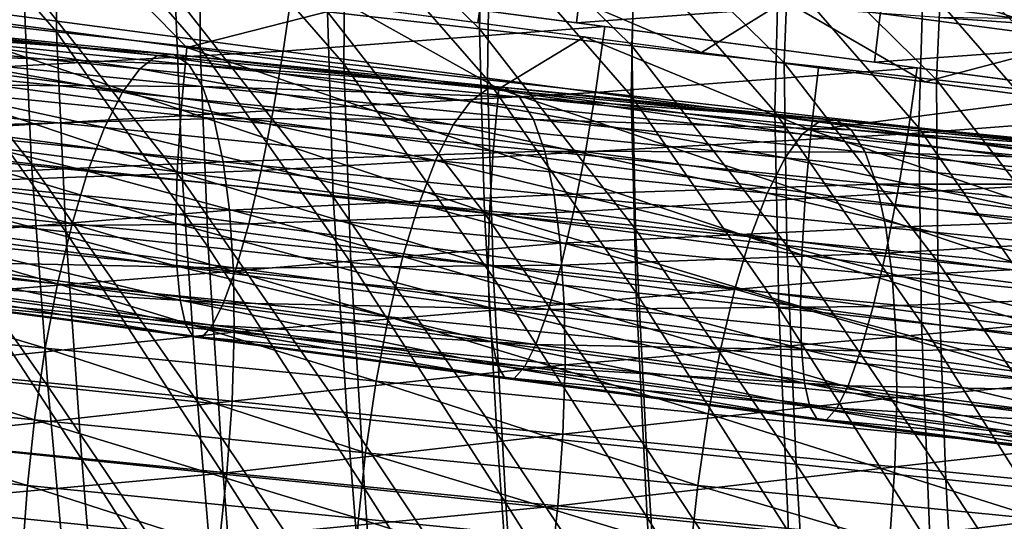
# Model space of a CAD drawing. Units: millimetres. Extents: x 496.3 to 566.8, y 611.1 to 686.2.
# Drawn here: x 526.8 to 529.5, y 616 to 617.4 of the extents above; entities that cross this region are included whole.
import ezdxf

# ---------------------------------------------------------------- set-up
doc = ezdxf.new("R2010")
doc.units = ezdxf.units.MM
doc.header["$MEASUREMENT"] = 0
doc.layers.add('Predefinito', color=7, linetype='Continuous')

msp = doc.modelspace()

# ---------------------------------------------------------------- linework, layer by layer
at = {"layer": 'Predefinito'}
for points in [[(509.2163, 677.4422, 109.5716), (564.5605, 613.1816, 114.8572), (509.2401, 677.4581, 109.516)], [(509.2401, 677.4581, 109.516), (564.5843, 613.1976, 114.8016), (509.25, 677.4616, 109.4543)], [(564.5605, 613.1816, 114.8572), (564.5843, 613.1976, 114.8016), (509.2401, 677.4581, 109.516)], [(509.25, 677.4616, 109.4543), (564.5942, 613.201, 114.7399), (509.3352, 677.3626, 107.3584)], [(564.5843, 613.1976, 114.8016), (564.5942, 613.201, 114.7399), (509.25, 677.4616, 109.4543)], [(509.1809, 677.4155, 109.6158), (564.5251, 613.1548, 114.9014), (509.2163, 677.4422, 109.5716)], [(564.5251, 613.1548, 114.9014), (564.5605, 613.1816, 114.8572), (509.2163, 677.4422, 109.5716)], [(509.1375, 677.3804, 109.6441), (564.4818, 613.1198, 114.9297), (509.1809, 677.4155, 109.6158)], [(564.4818, 613.1198, 114.9297), (564.5251, 613.1548, 114.9014), (509.1809, 677.4155, 109.6158)], [(509.0903, 677.3405, 109.6539), (564.4346, 613.08, 114.9395), (509.1375, 677.3804, 109.6441)], [(564.4346, 613.08, 114.9395), (564.4818, 613.1198, 114.9297), (509.1375, 677.3804, 109.6441)], [(509.3303, 677.3533, 107.2967), (564.6746, 613.0927, 112.5823), (509.3111, 677.3322, 107.241)], [(509.3352, 677.3626, 107.3584), (564.6794, 613.1021, 112.644), (509.3303, 677.3533, 107.2967)], [(564.6794, 613.1021, 112.644), (564.6746, 613.0927, 112.5823), (509.3303, 677.3533, 107.2967)], [(564.5942, 613.201, 114.7399), (564.6794, 613.1021, 112.644), (509.3352, 677.3626, 107.3584)], [(564.4346, 613.08, 114.9395), (509.0903, 677.3405, 109.6539), (507.878, 676.2964, 109.6539)], [(509.3111, 677.3322, 107.241), (564.6553, 613.0716, 112.5266), (509.2793, 677.3012, 107.1969)], [(564.6746, 613.0927, 112.5823), (564.6553, 613.0716, 112.5266), (509.3111, 677.3322, 107.241)], [(509.2793, 677.3012, 107.1969), (564.6235, 613.0406, 112.4825), (509.2382, 677.2635, 107.1685)], [(564.6553, 613.0716, 112.5266), (564.6235, 613.0406, 112.4825), (509.2793, 677.3012, 107.1969)], [(509.2382, 677.2635, 107.1685), (564.5825, 613.0029, 112.4541), (509.1918, 677.2227, 107.1588)], [(564.6235, 613.0406, 112.4825), (564.5825, 613.0029, 112.4541), (509.2382, 677.2635, 107.1685)], [(509.1918, 677.2227, 107.1588), (564.536, 612.9621, 112.4444), (507.9795, 676.1786, 107.1588)], [(564.5825, 613.0029, 112.4541), (564.536, 612.9621, 112.4444), (509.1918, 677.2227, 107.1588)], [(507.878, 676.2964, 109.6539), (507.8315, 676.2556, 109.6441), (563.1758, 611.995, 114.9297)], [(563.2222, 612.0358, 114.9395), (507.878, 676.2964, 109.6539), (563.1758, 611.995, 114.9297)], [(563.2222, 612.0358, 114.9395), (564.4346, 613.08, 114.9395), (507.878, 676.2964, 109.6539)], [(507.8315, 676.2556, 109.6441), (507.7904, 676.2179, 109.6158), (563.1347, 611.9573, 114.9014)], [(563.1758, 611.995, 114.9297), (507.8315, 676.2556, 109.6441), (563.1347, 611.9573, 114.9014)], [(507.7904, 676.2179, 109.6158), (507.7587, 676.1869, 109.5716), (563.103, 611.9263, 114.8572)], [(563.1347, 611.9573, 114.9014), (507.7904, 676.2179, 109.6158), (563.103, 611.9263, 114.8572)], [(507.7587, 676.1869, 109.5716), (507.7394, 676.1658, 109.516), (563.0837, 611.9052, 114.8016)], [(563.103, 611.9263, 114.8572), (507.7587, 676.1869, 109.5716), (563.0837, 611.9052, 114.8016)], [(507.7394, 676.1658, 109.516), (507.7346, 676.1564, 109.4543), (563.0788, 611.8959, 114.7399)], [(563.0837, 611.9052, 114.8016), (507.7394, 676.1658, 109.516), (563.0788, 611.8959, 114.7399)], [(507.9322, 676.1387, 107.1685), (507.9795, 676.1786, 107.1588), (563.3237, 611.918, 112.4444)], [(564.536, 612.9621, 112.4444), (563.3237, 611.918, 112.4444), (507.9795, 676.1786, 107.1588)], [(507.7346, 676.1564, 109.4543), (507.8198, 676.0575, 107.3584), (563.164, 611.7969, 112.644)], [(563.0788, 611.8959, 114.7399), (507.7346, 676.1564, 109.4543), (563.164, 611.7969, 112.644)], [(507.8888, 676.1036, 107.1969), (507.9322, 676.1387, 107.1685), (563.2764, 611.8781, 112.4541)], [(563.2764, 611.8781, 112.4541), (507.9322, 676.1387, 107.1685), (563.3237, 611.918, 112.4444)], [(507.8535, 676.0768, 107.241), (507.8888, 676.1036, 107.1969), (563.233, 611.8431, 112.4825)], [(563.233, 611.8431, 112.4825), (507.8888, 676.1036, 107.1969), (563.2764, 611.8781, 112.4541)], [(507.8297, 676.061, 107.2967), (507.8535, 676.0768, 107.241), (563.1978, 611.8163, 112.5266)], [(563.1978, 611.8163, 112.5266), (507.8535, 676.0768, 107.241), (563.233, 611.8431, 112.4825)], [(507.8198, 676.0575, 107.3584), (507.8297, 676.061, 107.2967), (563.174, 611.8004, 112.5823)], [(563.164, 611.7969, 112.644), (507.8198, 676.0575, 107.3584), (563.174, 611.8004, 112.5823)], [(563.174, 611.8004, 112.5823), (507.8297, 676.061, 107.2967), (563.1978, 611.8163, 112.5266)], [(526.4736, 617.8026, 149.5155), (526.4749, 617.3843, 150.0245), (526.8769, 617.3389, 149.9319)], [(526.4736, 617.8026, 149.5155), (526.8769, 617.3389, 149.9319), (526.8774, 617.7557, 149.4241)], [(526.8774, 617.7557, 149.4241), (526.8769, 617.3389, 149.9319), (527.2792, 617.2937, 149.8393)], [(526.8774, 617.7557, 149.4241), (527.2792, 617.2937, 149.8393), (527.2815, 617.709, 149.3327)], [(527.6437, 617.7582, 149.0474), (527.636, 617.3948, 149.5921), (528.0627, 617.3469, 149.4967)], [(527.6437, 617.7582, 149.0474), (528.0627, 617.3469, 149.4967), (528.0723, 617.7092, 148.9535)], [(527.2815, 617.709, 149.3327), (527.2792, 617.2937, 149.8393), (527.6818, 617.2487, 149.7467)], [(527.2815, 617.709, 149.3327), (527.6818, 617.2487, 149.7467), (527.686, 617.6624, 149.2414)], [(528.0723, 617.7092, 148.9535), (528.0627, 617.3469, 149.4967), (528.4896, 617.2992, 149.4012)], [(528.0723, 617.7092, 148.9535), (528.4896, 617.2992, 149.4012), (528.5013, 617.6604, 148.8597)], [(527.686, 617.6624, 149.2414), (527.6818, 617.2487, 149.7467), (528.0845, 617.2037, 149.6542)], [(527.686, 617.6624, 149.2414), (528.0845, 617.2037, 149.6542), (528.0907, 617.6158, 149.15)], [(528.5013, 617.6604, 148.8597), (528.4896, 617.2992, 149.4012), (528.9166, 617.2515, 149.3056)], [(528.5013, 617.6604, 148.8597), (528.9166, 617.2515, 149.3056), (528.9304, 617.6116, 148.7657)], [(528.0907, 617.6158, 149.15), (528.0845, 617.2037, 149.6542), (528.4875, 617.1589, 149.5616)], [(528.0907, 617.6158, 149.15), (528.4875, 617.1589, 149.5616), (528.4957, 617.5694, 149.0587)], [(528.9304, 617.6116, 148.7657), (528.9166, 617.2515, 149.3056), (529.3439, 617.204, 149.21)], [(528.9304, 617.6116, 148.7657), (529.3439, 617.204, 149.21), (529.3597, 617.5628, 148.6717)], [(529.7538, 617.3149, 113.5404), (528.9182, 617.4257, 113.4237), (528.9444, 617.583, 113.3854)], [(529.7538, 617.3149, 113.5404), (528.9444, 617.583, 113.3854), (529.78, 617.4722, 113.5021)], [(528.4957, 617.5694, 149.0587), (528.4875, 617.1589, 149.5616), (528.8906, 617.1142, 149.4691)], [(528.4957, 617.5694, 149.0587), (528.8906, 617.1142, 149.4691), (528.9008, 617.523, 148.9673)], [(529.3597, 617.5628, 148.6717), (529.3439, 617.204, 149.21), (529.7712, 617.1564, 149.1143)], [(529.3597, 617.5628, 148.6717), (529.7712, 617.1564, 149.1143), (529.7891, 617.5141, 148.5775)], [(526.3575, 617.5391, 149.8786), (526.3832, 617.0148, 150.2824), (526.8061, 616.9684, 150.186)], [(526.3575, 617.5391, 149.8786), (526.8061, 616.9684, 150.186), (526.7833, 617.4908, 149.7831)], [(528.0581, 617.3643, 113.319), (527.4314, 617.4474, 113.2314), (528.0826, 617.5365, 113.307)], [(528.3551, 617.537, 111.3564), (527.4991, 617.4752, 111.2215), (528.3347, 617.3643, 111.3382)], [(528.6848, 617.2812, 113.4065), (528.0581, 617.3643, 113.319), (528.0826, 617.5365, 113.307)], [(528.0826, 617.5365, 113.307), (528.9182, 617.4257, 113.4237), (528.6848, 617.2812, 113.4065)], [(529.1907, 617.4262, 111.4731), (528.3551, 617.537, 111.3564), (528.3347, 617.3643, 111.3382)], [(527.2417, 617.2947, 113.1891), (526.3663, 617.4108, 113.0668), (527.0435, 617.4989, 113.1773)], [(527.0435, 617.4989, 113.1773), (527.7, 617.4118, 113.2689), (527.2417, 617.2947, 113.1891)], [(528.9008, 617.523, 148.9673), (528.8906, 617.1142, 149.4691), (529.2938, 617.0696, 149.3765)], [(528.9008, 617.523, 148.9673), (529.2938, 617.0696, 149.3765), (529.306, 617.4767, 148.8758)], [(527.5389, 617.4698, 111.227), (526.637, 617.4004, 111.1189), (527.5123, 617.2843, 111.2412)], [(526.7833, 617.4908, 149.7831), (526.8061, 616.9684, 150.186), (527.2293, 616.9222, 150.0896)], [(526.7833, 617.4908, 149.7831), (527.2293, 616.9222, 150.0896), (527.2095, 617.4427, 149.6876)], [(528.4143, 617.3538, 111.3493), (527.5389, 617.4698, 111.227), (527.5123, 617.2843, 111.2412)], [(530.206, 617.4944, 115.9065), (528.2269, 617.459, 114.5282), (530.3022, 617.3134, 114.7509)], [(530.0423, 617.4899, 111.6406), (529.1907, 617.4262, 111.4731), (530.0262, 617.3154, 111.5898)], [(529.306, 617.4767, 148.8758), (529.2938, 617.0696, 149.3765), (529.6971, 617.025, 149.2839)], [(529.306, 617.4767, 148.8758), (529.6971, 617.025, 149.2839), (529.7114, 617.4304, 148.7843)], [(527.2095, 617.4427, 149.6876), (527.2293, 616.9222, 150.0896), (527.6526, 616.8762, 149.9933)], [(527.2095, 617.4427, 149.6876), (527.6526, 616.8762, 149.9933), (527.636, 617.3948, 149.5921)], [(529.1907, 617.4262, 111.4731), (528.3347, 617.3643, 111.3382), (529.1703, 617.2535, 111.4549)], [(529.3115, 617.1982, 113.494), (528.6848, 617.2812, 113.4065), (528.9182, 617.4257, 113.4237)], [(528.9182, 617.4257, 113.4237), (529.7538, 617.3149, 113.5404), (529.3115, 617.1982, 113.494)], [(530.0262, 617.3154, 111.5898), (529.1907, 617.4262, 111.4731), (529.1703, 617.2535, 111.4549)], [(527.2257, 617.1202, 113.1378), (526.3503, 617.2363, 113.0156), (526.3663, 617.4108, 113.0668)], [(527.2257, 617.1202, 113.1378), (526.3663, 617.4108, 113.0668), (527.2417, 617.2947, 113.1891)], [(527.5123, 617.2843, 111.2412), (526.637, 617.4004, 111.1189), (526.6088, 617.2341, 111.1629)], [(528.1171, 617.1786, 113.3113), (527.2417, 617.2947, 113.1891), (527.7, 617.4118, 113.2689)], [(527.636, 617.3948, 149.5921), (527.6526, 616.8762, 149.9933), (528.0762, 616.8304, 149.897)], [(527.636, 617.3948, 149.5921), (528.0762, 616.8304, 149.897), (528.0627, 617.3469, 149.4967)], [(527.7, 617.4118, 113.2689), (528.3565, 617.3248, 113.3606), (528.1171, 617.1786, 113.3113)], [(527.11, 617.2354, 148.6172), (526.162, 617.3305, 148.8431), (526.2113, 617.367, 149.0341)], [(527.1591, 617.2719, 148.8082), (526.2113, 617.367, 149.0341), (526.258, 617.3704, 149.2286)], [(527.11, 617.2354, 148.6172), (526.2113, 617.367, 149.0341), (527.1591, 617.2719, 148.8082)], [(527.2058, 617.2753, 149.0027), (526.258, 617.3704, 149.2286), (526.2993, 617.3427, 149.4134)], [(527.1591, 617.2719, 148.8082), (526.258, 617.3704, 149.2286), (527.2058, 617.2753, 149.0027)], [(526.4749, 617.3843, 150.0245), (526.5031, 616.8206, 150.3678), (526.9024, 616.7775, 150.2747)], [(526.4749, 617.3843, 150.0245), (526.9024, 616.7775, 150.2747), (526.8769, 617.3389, 149.9319)], [(529.6242, 617.3752, 114.3316), (529.3508, 617.3786, 114.6472), (529.5911, 617.3618, 114.673)], [(527.0617, 617.1697, 148.442), (526.1136, 617.2648, 148.668), (526.162, 617.3305, 148.8431)], [(527.0617, 617.1697, 148.442), (526.162, 617.3305, 148.8431), (527.11, 617.2354, 148.6172)], [(527.2471, 617.2475, 149.1875), (526.2993, 617.3427, 149.4134), (526.3384, 617.2803, 149.6041)], [(527.2058, 617.2753, 149.0027), (526.2993, 617.3427, 149.4134), (527.2471, 617.2475, 149.1875)], [(526.8769, 617.3389, 149.9319), (526.9024, 616.7775, 150.2747), (527.3019, 616.7344, 150.1818)], [(526.8769, 617.3389, 149.9319), (527.3019, 616.7344, 150.1818), (527.2792, 617.2937, 149.8393)], [(528.4143, 617.3538, 111.3493), (527.5123, 617.2843, 111.2412), (528.3878, 617.1682, 111.3634)], [(528.0627, 617.3469, 149.4967), (528.0762, 616.8304, 149.897), (528.4999, 616.7848, 149.8008)], [(528.0627, 617.3469, 149.4967), (528.4999, 616.7848, 149.8008), (528.4896, 617.2992, 149.4012)], [(529.2897, 617.2377, 111.4715), (528.4143, 617.3538, 111.3493), (528.3878, 617.1682, 111.3634)], [(528.9925, 617.0626, 113.4336), (528.1171, 617.1786, 113.3113), (528.3565, 617.3248, 113.3606)], [(528.3565, 617.3248, 113.3606), (529.0131, 617.2377, 113.4523), (528.9925, 617.0626, 113.4336)], [(530.0262, 617.3154, 111.5898), (529.1703, 617.2535, 111.4549), (530.0059, 617.1428, 111.5716)], [(529.9382, 617.1151, 113.5815), (529.3115, 617.1982, 113.494), (529.7538, 617.3149, 113.5404)], [(527.2863, 617.1852, 149.3783), (526.3384, 617.2803, 149.6041), (526.3701, 617.1909, 149.7747)], [(527.2471, 617.2475, 149.1875), (526.3384, 617.2803, 149.6041), (527.2863, 617.1852, 149.3783)], [(527.5123, 617.2843, 111.2412), (526.6088, 617.2341, 111.1629), (527.4841, 617.118, 111.2851)], [(528.0864, 617.1797, 148.5874), (527.1591, 617.2719, 148.8082), (527.2058, 617.2753, 149.0027)], [(528.1331, 617.183, 148.7819), (527.2058, 617.2753, 149.0027), (527.2471, 617.2475, 149.1875)], [(528.0864, 617.1797, 148.5874), (527.2058, 617.2753, 149.0027), (528.1331, 617.183, 148.7819)], [(528.1011, 617.0042, 113.2601), (527.2257, 617.1202, 113.1378), (527.2417, 617.2947, 113.1891)], [(528.1011, 617.0042, 113.2601), (527.2417, 617.2947, 113.1891), (528.1171, 617.1786, 113.3113)], [(527.2792, 617.2937, 149.8393), (527.3019, 616.7344, 150.1818), (527.7017, 616.6917, 150.0889)], [(527.2792, 617.2937, 149.8393), (527.7017, 616.6917, 150.0889), (527.6818, 617.2487, 149.7467)], [(528.3878, 617.1682, 111.3634), (527.5123, 617.2843, 111.2412), (527.4841, 617.118, 111.2851)], [(528.4896, 617.2992, 149.4012), (528.4999, 616.7848, 149.8008), (528.9238, 616.7393, 149.7045)], [(528.4896, 617.2992, 149.4012), (528.9238, 616.7393, 149.7045), (528.9166, 617.2515, 149.3056)], [(527.0112, 617.0701, 148.2718), (526.063, 617.1652, 148.4977), (526.1136, 617.2648, 148.668)], [(527.0112, 617.0701, 148.2718), (526.1136, 617.2648, 148.668), (527.0617, 617.1697, 148.442)], [(528.0374, 617.1431, 148.3964), (527.11, 617.2354, 148.6172), (527.1591, 617.2719, 148.8082)], [(528.0374, 617.1431, 148.3964), (527.1591, 617.2719, 148.8082), (528.0864, 617.1797, 148.5874)], [(528.1743, 617.1553, 148.9668), (527.2471, 617.2475, 149.1875), (527.2863, 617.1852, 149.3783)], [(528.1331, 617.183, 148.7819), (527.2471, 617.2475, 149.1875), (528.1743, 617.1553, 148.9668)], [(527.6818, 617.2487, 149.7467), (527.7017, 616.6917, 150.0889), (528.1015, 616.649, 149.996)], [(527.6818, 617.2487, 149.7467), (528.1015, 616.649, 149.996), (528.0845, 617.2037, 149.6542)], [(528.9166, 617.2515, 149.3056), (528.9238, 616.7393, 149.7045), (529.3477, 616.6938, 149.6082)], [(528.9166, 617.2515, 149.3056), (529.3477, 616.6938, 149.6082), (529.3439, 617.204, 149.21)], [(527.215, 616.9456, 113.0485), (526.3397, 617.0617, 112.9263), (526.3503, 617.2363, 113.0156)], [(527.215, 616.9456, 113.0485), (526.3503, 617.2363, 113.0156), (527.2257, 617.1202, 113.1378)], [(527.4841, 617.118, 111.2851), (526.6088, 617.2341, 111.1629), (526.5754, 617.0659, 111.2425)], [(527.9891, 617.0775, 148.2212), (527.0617, 617.1697, 148.442), (527.11, 617.2354, 148.6172)], [(527.9891, 617.0775, 148.2212), (527.11, 617.2354, 148.6172), (528.0374, 617.1431, 148.3964)], [(529.2897, 617.2377, 111.4715), (528.3878, 617.1682, 111.3634), (529.2631, 617.0522, 111.4857)], [(529.0131, 617.2377, 113.4523), (529.6696, 617.1507, 113.544), (528.9925, 617.0626, 113.4336)], [(530.165, 617.1216, 111.5938), (529.2897, 617.2377, 111.4715), (529.2631, 617.0522, 111.4857)], [(528.0845, 617.2037, 149.6542), (528.1015, 616.649, 149.996), (528.5015, 616.6064, 149.9032)], [(528.0845, 617.2037, 149.6542), (528.5015, 616.6064, 149.9032), (528.4875, 617.1589, 149.5616)], [(529.3439, 617.204, 149.21), (529.3477, 616.6938, 149.6082), (529.7719, 616.6486, 149.5118)], [(529.3439, 617.204, 149.21), (529.7719, 616.6486, 149.5118), (529.7712, 617.1564, 149.1143)], [(526.9645, 616.9479, 148.1269), (526.0162, 617.043, 148.3529), (526.063, 617.1652, 148.4977)], [(526.9645, 616.9479, 148.1269), (526.063, 617.1652, 148.4977), (527.0112, 617.0701, 148.2718)], [(527.3179, 617.0958, 149.5488), (526.3701, 617.1909, 149.7747), (526.3962, 617.0693, 149.9357)], [(527.2863, 617.1852, 149.3783), (526.3701, 617.1909, 149.7747), (527.3179, 617.0958, 149.5488)], [(527.9387, 616.9778, 148.0509), (527.0112, 617.0701, 148.2718), (527.0617, 617.1697, 148.442)], [(527.9387, 616.9778, 148.0509), (527.0617, 617.1697, 148.442), (527.9891, 617.0775, 148.2212)], [(528.2135, 617.093, 149.1575), (527.2863, 617.1852, 149.3783), (527.3179, 617.0958, 149.5488)], [(528.1743, 617.1553, 148.9668), (527.2863, 617.1852, 149.3783), (528.2135, 617.093, 149.1575)], [(528.3878, 617.1682, 111.3634), (527.4841, 617.118, 111.2851), (528.3596, 617.0019, 111.4074)], [(528.9675, 617.0513, 148.175), (528.0374, 617.1431, 148.3964), (528.0864, 617.1797, 148.5874)], [(529.0165, 617.0879, 148.3661), (528.0864, 617.1797, 148.5874), (528.1331, 617.183, 148.7819)], [(528.9675, 617.0513, 148.175), (528.0864, 617.1797, 148.5874), (529.0165, 617.0879, 148.3661)], [(528.9765, 616.8881, 113.3823), (528.1011, 617.0042, 113.2601), (528.1171, 617.1786, 113.3113)], [(528.9765, 616.8881, 113.3823), (528.1171, 617.1786, 113.3113), (528.9925, 617.0626, 113.4336)], [(529.0631, 617.0913, 148.5606), (528.1331, 617.183, 148.7819), (528.1743, 617.1553, 148.9668)], [(529.0165, 617.0879, 148.3661), (528.1331, 617.183, 148.7819), (529.0631, 617.0913, 148.5606)], [(529.2631, 617.0522, 111.4857), (528.3878, 617.1682, 111.3634), (528.3596, 617.0019, 111.4074)], [(528.9194, 616.9857, 147.9999), (527.9891, 617.0775, 148.2212), (528.0374, 617.1431, 148.3964)], [(528.9194, 616.9857, 147.9999), (528.0374, 617.1431, 148.3964), (528.9675, 617.0513, 148.175)], [(529.1044, 617.0635, 148.7455), (528.1743, 617.1553, 148.9668), (528.2135, 617.093, 149.1575)], [(529.0631, 617.0913, 148.5606), (528.1743, 617.1553, 148.9668), (529.1044, 617.0635, 148.7455)], [(528.4875, 617.1589, 149.5616), (528.5015, 616.6064, 149.9032), (528.9015, 616.5641, 149.8104)], [(528.4875, 617.1589, 149.5616), (528.9015, 616.5641, 149.8104), (528.8906, 617.1142, 149.4691)], [(529.8679, 616.9465, 113.5558), (528.9925, 617.0626, 113.4336), (529.6696, 617.1507, 113.544)], [(527.4841, 617.118, 111.2851), (526.5754, 617.0659, 111.2425), (527.4507, 616.9498, 111.3648)], [(528.0904, 616.8295, 113.1708), (527.215, 616.9456, 113.0485), (527.2257, 617.1202, 113.1378)], [(528.0904, 616.8295, 113.1708), (527.2257, 617.1202, 113.1378), (528.1011, 617.0042, 113.2601)], [(528.3596, 617.0019, 111.4074), (527.4841, 617.118, 111.2851), (527.4507, 616.9498, 111.3648)], [(528.8906, 617.1142, 149.4691), (528.9015, 616.5641, 149.8104), (529.3017, 616.5218, 149.7176)], [(528.8906, 617.1142, 149.4691), (529.3017, 616.5218, 149.7176), (529.2938, 617.0696, 149.3765)], [(530.165, 617.1216, 111.5938), (529.2631, 617.0522, 111.4857), (530.1385, 616.9361, 111.6079)], [(527.3179, 617.0958, 149.5488), (526.3962, 617.0693, 149.9357), (527.3441, 616.9741, 149.7098)], [(528.2452, 617.0036, 149.328), (527.3179, 617.0958, 149.5488), (527.3441, 616.9741, 149.7098)], [(528.2135, 617.093, 149.1575), (527.3179, 617.0958, 149.5488), (528.2452, 617.0036, 149.328)], [(529.1436, 617.0012, 148.9362), (528.2135, 617.093, 149.1575), (528.2452, 617.0036, 149.328)], [(529.1044, 617.0635, 148.7455), (528.2135, 617.093, 149.1575), (529.1436, 617.0012, 148.9362)], [(529.9347, 616.9565, 147.945), (528.9675, 617.0513, 148.175), (529.0165, 617.0879, 148.3661)], [(529.9837, 616.993, 148.1361), (529.0165, 617.0879, 148.3661), (529.0631, 617.0913, 148.5606)], [(529.9347, 616.9565, 147.945), (529.0165, 617.0879, 148.3661), (529.9837, 616.993, 148.1361)], [(530.0303, 616.9965, 148.3306), (529.0631, 617.0913, 148.5606), (529.1044, 617.0635, 148.7455)], [(529.9837, 616.993, 148.1361), (529.0631, 617.0913, 148.5606), (530.0303, 616.9965, 148.3306)], [(527.2115, 616.8007, 112.936), (526.3362, 616.9167, 112.8138), (526.3397, 617.0617, 112.9263)], [(527.2115, 616.8007, 112.936), (526.3397, 617.0617, 112.9263), (527.215, 616.9456, 113.0485)], [(527.3441, 616.9741, 149.7098), (526.3962, 617.0693, 149.9357), (526.4136, 616.9332, 150.0659)], [(527.4507, 616.9498, 111.3648), (526.5754, 617.0659, 111.2425), (526.5402, 616.9166, 111.3524)], [(527.8921, 616.8556, 147.906), (526.9645, 616.9479, 148.1269), (527.0112, 617.0701, 148.2718)], [(527.8921, 616.8556, 147.906), (527.0112, 617.0701, 148.2718), (527.9387, 616.9778, 148.0509)], [(528.869, 616.886, 147.8296), (527.9387, 616.9778, 148.0509), (527.9891, 617.0775, 148.2212)], [(528.869, 616.886, 147.8296), (527.9891, 617.0775, 148.2212), (528.9194, 616.9857, 147.9999)], [(529.8519, 616.772, 113.5046), (528.9765, 616.8881, 113.3823), (528.9925, 617.0626, 113.4336)], [(529.8519, 616.772, 113.5046), (528.9925, 617.0626, 113.4336), (529.8679, 616.9465, 113.5558)], [(530.0215, 616.9736, 148.5273), (529.1044, 617.0635, 148.7455), (529.1436, 617.0012, 148.9362)], [(530.0303, 616.9965, 148.3306), (529.1044, 617.0635, 148.7455), (530.0715, 616.9687, 148.5154)], [(529.2938, 617.0696, 149.3765), (529.3017, 616.5218, 149.7176), (529.702, 616.4796, 149.6248)], [(529.2938, 617.0696, 149.3765), (529.702, 616.4796, 149.6248), (529.6971, 617.025, 149.2839)], [(526.92, 616.8005, 148.0022), (525.9716, 616.8957, 148.2283), (526.0162, 617.043, 148.3529)], [(526.92, 616.8005, 148.0022), (526.0162, 617.043, 148.3529), (526.9645, 616.9479, 148.1269)], [(529.2631, 617.0522, 111.4857), (528.3596, 617.0019, 111.4074), (529.2349, 616.8858, 111.5296)], [(529.8866, 616.8909, 147.7698), (528.9194, 616.9857, 147.9999), (528.9675, 617.0513, 148.175)], [(529.8866, 616.8909, 147.7698), (528.9675, 617.0513, 148.175), (529.9347, 616.9565, 147.945)], [(530.1385, 616.9361, 111.6079), (529.2631, 617.0522, 111.4857), (529.2349, 616.8858, 111.5296)], [(526.3832, 617.0148, 150.2824), (526.4333, 616.3887, 150.5072), (526.8526, 616.3444, 150.4104)], [(526.3832, 617.0148, 150.2824), (526.8526, 616.3444, 150.4104), (526.8061, 616.9684, 150.186)], [(528.2452, 617.0036, 149.328), (527.3441, 616.9741, 149.7098), (528.2715, 616.8819, 149.489)], [(528.3596, 617.0019, 111.4074), (527.4507, 616.9498, 111.3648), (528.3261, 616.8337, 111.487)], [(528.9658, 616.7134, 113.293), (528.0904, 616.8295, 113.1708), (528.1011, 617.0042, 113.2601)], [(528.9658, 616.7134, 113.293), (528.1011, 617.0042, 113.2601), (528.9765, 616.8881, 113.3823)], [(529.1754, 616.9118, 149.1067), (528.2452, 617.0036, 149.328), (528.2715, 616.8819, 149.489)], [(529.1436, 617.0012, 148.9362), (528.2452, 617.0036, 149.328), (529.1754, 616.9118, 149.1067)], [(529.2349, 616.8858, 111.5296), (528.3596, 617.0019, 111.4074), (528.3261, 616.8337, 111.487)], [(530.0608, 616.9113, 148.718), (529.1436, 617.0012, 148.9362), (529.1754, 616.9118, 149.1067)], [(530.0215, 616.9736, 148.5273), (529.1436, 617.0012, 148.9362), (530.0608, 616.9113, 148.718)], [(527.3441, 616.9741, 149.7098), (526.4136, 616.9332, 150.0659), (527.3616, 616.838, 149.84)], [(528.2715, 616.8819, 149.489), (527.3441, 616.9741, 149.7098), (527.3616, 616.838, 149.84)], [(528.8225, 616.7638, 147.6846), (527.8921, 616.8556, 147.906), (527.9387, 616.9778, 148.0509)], [(528.8225, 616.7638, 147.6846), (527.9387, 616.9778, 148.0509), (528.869, 616.886, 147.8296)], [(529.8364, 616.7912, 147.5995), (528.869, 616.886, 147.8296), (528.9194, 616.9857, 147.9999)], [(529.8364, 616.7912, 147.5995), (528.9194, 616.9857, 147.9999), (529.8866, 616.8909, 147.7698)], [(527.4507, 616.9498, 111.3648), (526.5402, 616.9166, 111.3524), (527.4156, 616.8005, 111.4747)], [(526.8061, 616.9684, 150.186), (526.8526, 616.3444, 150.4104), (527.272, 616.3004, 150.3135)], [(526.8061, 616.9684, 150.186), (527.272, 616.3004, 150.3135), (527.2293, 616.9222, 150.0896)], [(527.8478, 616.7083, 147.7813), (526.92, 616.8005, 148.0022), (526.9645, 616.9479, 148.1269)], [(527.8478, 616.7083, 147.7813), (526.9645, 616.9479, 148.1269), (527.8921, 616.8556, 147.906)], [(528.0869, 616.6846, 113.0583), (527.2115, 616.8007, 112.936), (527.215, 616.9456, 113.0485)], [(528.0869, 616.6846, 113.0583), (527.215, 616.9456, 113.0485), (528.0904, 616.8295, 113.1708)], [(528.3261, 616.8337, 111.487), (527.4507, 616.9498, 111.3648), (527.4156, 616.8005, 111.4747)], [(527.2142, 616.6815, 112.8037), (526.3389, 616.7976, 112.6815), (526.3362, 616.9167, 112.8138)], [(527.2142, 616.6815, 112.8037), (526.3362, 616.9167, 112.8138), (527.2115, 616.8007, 112.936)], [(527.3616, 616.838, 149.84), (526.4136, 616.9332, 150.0659), (526.4243, 616.7625, 150.1833)], [(527.4156, 616.8005, 111.4747), (526.5402, 616.9166, 111.3524), (526.5048, 616.7917, 111.4879)], [(527.2293, 616.9222, 150.0896), (527.272, 616.3004, 150.3135), (527.6915, 616.2565, 150.2168)], [(527.2293, 616.9222, 150.0896), (527.6915, 616.2565, 150.2168), (527.6526, 616.8762, 149.9933)], [(530.1385, 616.9361, 111.6079), (529.2349, 616.8858, 111.5296), (530.1103, 616.7698, 111.6519)], [(526.8794, 616.6315, 147.9025), (525.9308, 616.7267, 148.1285), (525.9716, 616.8957, 148.2283)], [(526.8794, 616.6315, 147.9025), (525.9716, 616.8957, 148.2283), (526.92, 616.8005, 148.0022)], [(529.1754, 616.9118, 149.1067), (528.2715, 616.8819, 149.489), (529.2017, 616.7901, 149.2677)], [(530.0926, 616.8218, 148.8886), (529.1754, 616.9118, 149.1067), (529.2017, 616.7901, 149.2677)], [(530.0608, 616.9113, 148.718), (529.1754, 616.9118, 149.1067), (530.0926, 616.8218, 148.8886)], [(528.2715, 616.8819, 149.489), (527.3616, 616.838, 149.84), (528.289, 616.7458, 149.6192)], [(527.6526, 616.8762, 149.9933), (527.6915, 616.2565, 150.2168), (528.1111, 616.2129, 150.1201)], [(527.6526, 616.8762, 149.9933), (528.1111, 616.2129, 150.1201), (528.0762, 616.8304, 149.897)], [(529.2017, 616.7901, 149.2677), (528.2715, 616.8819, 149.489), (528.289, 616.7458, 149.6192)], [(529.2349, 616.8858, 111.5296), (528.3261, 616.8337, 111.487), (529.2015, 616.7177, 111.6093)], [(529.7899, 616.6689, 147.4545), (528.8225, 616.7638, 147.6846), (528.869, 616.886, 147.8296)], [(529.7899, 616.6689, 147.4545), (528.869, 616.886, 147.8296), (529.8364, 616.7912, 147.5995)], [(529.8412, 616.5974, 113.4153), (528.9658, 616.7134, 113.293), (528.9765, 616.8881, 113.3823)], [(529.8412, 616.5974, 113.4153), (528.9765, 616.8881, 113.3823), (529.8519, 616.772, 113.5046)], [(530.1103, 616.7698, 111.6519), (529.2349, 616.8858, 111.5296), (529.2015, 616.7177, 111.6093)], [(527.3616, 616.838, 149.84), (526.4243, 616.7625, 150.1833), (527.3724, 616.6673, 149.9573)], [(528.289, 616.7458, 149.6192), (527.3616, 616.838, 149.84), (527.3724, 616.6673, 149.9573)], [(528.3261, 616.8337, 111.487), (527.4156, 616.8005, 111.4747), (528.291, 616.6844, 111.5969)], [(528.7783, 616.6164, 147.5599), (527.8478, 616.7083, 147.7813), (527.8921, 616.8556, 147.906)], [(528.7783, 616.6164, 147.5599), (527.8921, 616.8556, 147.906), (528.8225, 616.7638, 147.6846)], [(529.2015, 616.7177, 111.6093), (528.3261, 616.8337, 111.487), (528.291, 616.6844, 111.5969)], [(526.5031, 616.8206, 150.3678), (526.5511, 616.1802, 150.5392), (526.9473, 616.139, 150.4461)], [(526.5031, 616.8206, 150.3678), (526.9473, 616.139, 150.4461), (526.9024, 616.7775, 150.2747)], [(528.0762, 616.8304, 149.897), (528.1111, 616.2129, 150.1201), (528.5308, 616.1694, 150.0235)], [(528.0762, 616.8304, 149.897), (528.5308, 616.1694, 150.0235), (528.4999, 616.7848, 149.8008)], [(528.9623, 616.5685, 113.1805), (528.0869, 616.6846, 113.0583), (528.0904, 616.8295, 113.1708)], [(528.9623, 616.5685, 113.1805), (528.0904, 616.8295, 113.1708), (528.9658, 616.7134, 113.293)], [(530.0926, 616.8218, 148.8886), (529.2017, 616.7901, 149.2677), (530.119, 616.7002, 149.0495)], [(527.2231, 616.5855, 112.6492), (526.3477, 616.7016, 112.5269), (526.3389, 616.7976, 112.6815)], [(527.2231, 616.5855, 112.6492), (526.3389, 616.7976, 112.6815), (527.2142, 616.6815, 112.8037)], [(527.3801, 616.6757, 111.6101), (526.5048, 616.7917, 111.4879), (526.4697, 616.6942, 111.6461)], [(527.4156, 616.8005, 111.4747), (526.5048, 616.7917, 111.4879), (527.3801, 616.6757, 111.6101)], [(527.8073, 616.5392, 147.6815), (526.8794, 616.6315, 147.9025), (526.92, 616.8005, 148.0022)], [(527.8073, 616.5392, 147.6815), (526.92, 616.8005, 148.0022), (527.8478, 616.7083, 147.7813)], [(528.0896, 616.5654, 112.926), (527.2142, 616.6815, 112.8037), (527.2115, 616.8007, 112.936)], [(528.0896, 616.5654, 112.926), (527.2115, 616.8007, 112.936), (528.0869, 616.6846, 113.0583)], [(528.291, 616.6844, 111.5969), (527.4156, 616.8005, 111.4747), (527.3801, 616.6757, 111.6101)], [(529.2017, 616.7901, 149.2677), (528.289, 616.7458, 149.6192), (529.2192, 616.6539, 149.3978)], [(528.4999, 616.7848, 149.8008), (528.5308, 616.1694, 150.0235), (528.9506, 616.1262, 149.9269)], [(528.4999, 616.7848, 149.8008), (528.9506, 616.1262, 149.9269), (528.9238, 616.7393, 149.7045)], [(530.119, 616.7002, 149.0495), (529.2017, 616.7901, 149.2677), (529.2192, 616.6539, 149.3978)], [(527.3724, 616.6673, 149.9573), (526.4243, 616.7625, 150.1833), (526.4264, 616.5917, 150.264)], [(526.9024, 616.7775, 150.2747), (526.9473, 616.139, 150.4461), (527.3435, 616.098, 150.353)], [(526.9024, 616.7775, 150.2747), (527.3435, 616.098, 150.353), (527.3019, 616.7344, 150.1818)], [(529.7458, 616.5215, 147.3298), (528.7783, 616.6164, 147.5599), (528.8225, 616.7638, 147.6846)], [(529.7458, 616.5215, 147.3298), (528.8225, 616.7638, 147.6846), (529.7899, 616.6689, 147.4545)], [(530.1103, 616.7698, 111.6519), (529.2015, 616.7177, 111.6093), (530.0768, 616.6016, 111.7315)], [(526.8448, 616.4511, 147.8331), (525.896, 616.5463, 148.0592), (525.9308, 616.7267, 148.1285)], [(526.8448, 616.4511, 147.8331), (525.9308, 616.7267, 148.1285), (526.8794, 616.6315, 147.9025)], [(527.3019, 616.7344, 150.1818), (527.3435, 616.098, 150.353), (527.7398, 616.0572, 150.26)], [(527.3019, 616.7344, 150.1818), (527.7398, 616.0572, 150.26), (527.7017, 616.6917, 150.0889)], [(528.289, 616.7458, 149.6192), (527.3724, 616.6673, 149.9573), (528.3, 616.575, 149.7365)], [(529.2192, 616.6539, 149.3978), (528.289, 616.7458, 149.6192), (528.3, 616.575, 149.7365)], [(528.9238, 616.7393, 149.7045), (528.9506, 616.1262, 149.9269), (529.3704, 616.0829, 149.8303)], [(528.9238, 616.7393, 149.7045), (529.3704, 616.0829, 149.8303), (529.3477, 616.6938, 149.6082)], [(527.2379, 616.5187, 112.4795), (526.3625, 616.6347, 112.3573), (526.3477, 616.7016, 112.5269)], [(527.2379, 616.5187, 112.4795), (526.3477, 616.7016, 112.5269), (527.2231, 616.5855, 112.6492)], [(528.738, 616.4474, 147.4601), (527.8073, 616.5392, 147.6815), (527.8478, 616.7083, 147.7813)], [(528.738, 616.4474, 147.4601), (527.8478, 616.7083, 147.7813), (528.7783, 616.6164, 147.5599)], [(529.2015, 616.7177, 111.6093), (528.291, 616.6844, 111.5969), (529.1663, 616.5684, 111.7191)], [(529.8376, 616.4524, 113.3028), (528.9623, 616.5685, 113.1805), (528.9658, 616.7134, 113.293)], [(529.8376, 616.4524, 113.3028), (528.9658, 616.7134, 113.293), (529.8412, 616.5974, 113.4153)], [(530.0768, 616.6016, 111.7315), (529.2015, 616.7177, 111.6093), (529.1663, 616.5684, 111.7191)], [(530.119, 616.7002, 149.0495), (529.2192, 616.6539, 149.3978), (530.1366, 616.564, 149.1797)], [(527.3451, 616.5781, 111.7683), (526.4697, 616.6942, 111.6461), (526.4386, 616.6315, 111.8095)], [(527.3801, 616.6757, 111.6101), (526.4697, 616.6942, 111.6461), (527.3451, 616.5781, 111.7683)], [(528.0984, 616.4695, 112.7714), (527.2231, 616.5855, 112.6492), (527.2142, 616.6815, 112.8037)], [(528.0984, 616.4695, 112.7714), (527.2142, 616.6815, 112.8037), (528.0896, 616.5654, 112.926)], [(528.2555, 616.5596, 111.7323), (527.3801, 616.6757, 111.6101), (527.3451, 616.5781, 111.7683)], [(528.291, 616.6844, 111.5969), (527.3801, 616.6757, 111.6101), (528.2555, 616.5596, 111.7323)], [(527.7017, 616.6917, 150.0889), (527.7398, 616.0572, 150.26), (528.1362, 616.0166, 150.167)], [(527.7017, 616.6917, 150.0889), (528.1362, 616.0166, 150.167), (528.1015, 616.649, 149.996)], [(528.965, 616.4493, 113.0482), (528.0896, 616.5654, 112.926), (528.0869, 616.6846, 113.0583)], [(528.965, 616.4493, 113.0482), (528.0869, 616.6846, 113.0583), (528.9623, 616.5685, 113.1805)], [(529.1663, 616.5684, 111.7191), (528.291, 616.6844, 111.5969), (528.2555, 616.5596, 111.7323)], [(529.3477, 616.6938, 149.6082), (529.3704, 616.0829, 149.8303), (529.7905, 616.0399, 149.7336)], [(529.3477, 616.6938, 149.6082), (529.7905, 616.0399, 149.7336), (529.7719, 616.6486, 149.5118)], [(527.3724, 616.6673, 149.9573), (526.4264, 616.5917, 150.264), (527.3746, 616.4966, 150.0381)], [(528.3, 616.575, 149.7365), (527.3724, 616.6673, 149.9573), (527.3746, 616.4966, 150.0381)], [(528.1015, 616.649, 149.996), (528.1362, 616.0166, 150.167), (528.5326, 615.9761, 150.0741)], [(528.1015, 616.649, 149.996), (528.5326, 615.9761, 150.0741), (528.5015, 616.6064, 149.9032)], [(529.2192, 616.6539, 149.3978), (528.3, 616.575, 149.7365), (529.2303, 616.4832, 149.5151)], [(530.1366, 616.564, 149.1797), (529.2192, 616.6539, 149.3978), (529.2303, 616.4832, 149.5151)], [(527.2594, 616.4827, 112.2915), (526.384, 616.5988, 112.1692), (526.3625, 616.6347, 112.3573)], [(527.2594, 616.4827, 112.2915), (526.3625, 616.6347, 112.3573), (527.2379, 616.5187, 112.4795)], [(527.314, 616.5154, 111.9317), (526.4386, 616.6315, 111.8095), (526.4091, 616.5984, 111.9893)], [(527.3451, 616.5781, 111.7683), (526.4386, 616.6315, 111.8095), (527.314, 616.5154, 111.9317)], [(527.7729, 616.3588, 147.6121), (526.8448, 616.4511, 147.8331), (526.8794, 616.6315, 147.9025)], [(527.7729, 616.3588, 147.6121), (526.8794, 616.6315, 147.9025), (527.8073, 616.5392, 147.6815)], [(529.7056, 616.3525, 147.2299), (528.738, 616.4474, 147.4601), (528.7783, 616.6164, 147.5599)], [(529.7056, 616.3525, 147.2299), (528.7783, 616.6164, 147.5599), (529.7458, 616.5215, 147.3298)], [(527.2845, 616.4823, 112.1116), (526.4091, 616.5984, 111.9893), (526.384, 616.5988, 112.1692)], [(527.2845, 616.4823, 112.1116), (526.384, 616.5988, 112.1692), (527.2594, 616.4827, 112.2915)], [(527.314, 616.5154, 111.9317), (526.4091, 616.5984, 111.9893), (527.2845, 616.4823, 112.1116)], [(527.3746, 616.4966, 150.0381), (526.4264, 616.5917, 150.264), (526.4203, 616.3975, 150.3207)], [(528.1133, 616.4026, 112.6018), (527.2379, 616.5187, 112.4795), (527.2231, 616.5855, 112.6492)], [(528.1133, 616.4026, 112.6018), (527.2231, 616.5855, 112.6492), (528.0984, 616.4695, 112.7714)], [(528.5015, 616.6064, 149.9032), (528.5326, 615.9761, 150.0741), (528.9291, 615.9358, 149.9812)], [(528.5015, 616.6064, 149.9032), (528.9291, 615.9358, 149.9812), (528.9015, 616.5641, 149.8104)], [(530.0768, 616.6016, 111.7315), (529.1663, 616.5684, 111.7191), (530.0417, 616.4523, 111.8414)], [(528.2205, 616.462, 111.8906), (527.3451, 616.5781, 111.7683), (527.314, 616.5154, 111.9317)], [(528.2555, 616.5596, 111.7323), (527.3451, 616.5781, 111.7683), (528.2205, 616.462, 111.8906)], [(528.3, 616.575, 149.7365), (527.3746, 616.4966, 150.0381), (528.3023, 616.4043, 149.8172)], [(528.9738, 616.3534, 112.8937), (528.0984, 616.4695, 112.7714), (528.0896, 616.5654, 112.926)], [(528.9738, 616.3534, 112.8937), (528.0896, 616.5654, 112.926), (528.965, 616.4493, 113.0482)], [(529.1309, 616.4435, 111.8546), (528.2555, 616.5596, 111.7323), (528.2205, 616.462, 111.8906)], [(529.1663, 616.5684, 111.7191), (528.2555, 616.5596, 111.7323), (529.1309, 616.4435, 111.8546)], [(529.2303, 616.4832, 149.5151), (528.3, 616.575, 149.7365), (528.3023, 616.4043, 149.8172)], [(528.9015, 616.5641, 149.8104), (528.9291, 615.9358, 149.9812), (529.3257, 615.8956, 149.8884)], [(528.9015, 616.5641, 149.8104), (529.3257, 615.8956, 149.8884), (529.3017, 616.5218, 149.7176)], [(529.8403, 616.3333, 113.1705), (528.965, 616.4493, 113.0482), (528.9623, 616.5685, 113.1805)], [(529.8403, 616.3333, 113.1705), (528.9623, 616.5685, 113.1805), (529.8376, 616.4524, 113.3028)], [(530.0417, 616.4523, 111.8414), (529.1663, 616.5684, 111.7191), (529.1309, 616.4435, 111.8546)], [(530.1366, 616.564, 149.1797), (529.2303, 616.4832, 149.5151), (530.1478, 616.3932, 149.2969)], [(526.815, 616.25, 147.7923), (525.866, 616.3452, 148.0185), (525.896, 616.5463, 148.0592)], [(526.815, 616.25, 147.7923), (525.896, 616.5463, 148.0592), (526.8448, 616.4511, 147.8331)], [(528.7037, 616.2669, 147.3906), (527.7729, 616.3588, 147.6121), (527.8073, 616.5392, 147.6815)], [(528.7037, 616.2669, 147.3906), (527.8073, 616.5392, 147.6815), (528.738, 616.4474, 147.4601)], [(528.1348, 616.3666, 112.4137), (527.2594, 616.4827, 112.2915), (527.2379, 616.5187, 112.4795)], [(528.1348, 616.3666, 112.4137), (527.2379, 616.5187, 112.4795), (528.1133, 616.4026, 112.6018)], [(528.1893, 616.3994, 112.054), (527.314, 616.5154, 111.9317), (527.2845, 616.4823, 112.1116)], [(528.2205, 616.462, 111.8906), (527.314, 616.5154, 111.9317), (528.1893, 616.3994, 112.054)], [(529.3017, 616.5218, 149.7176), (529.3257, 615.8956, 149.8884), (529.7225, 615.8555, 149.7956)], [(529.3017, 616.5218, 149.7176), (529.7225, 615.8555, 149.7956), (529.702, 616.4796, 149.6248)], [(527.3746, 616.4966, 150.0381), (526.4203, 616.3975, 150.3207), (527.3687, 616.3022, 150.0947)], [(528.1599, 616.3662, 112.2338), (527.2845, 616.4823, 112.1116), (527.2594, 616.4827, 112.2915)], [(528.1599, 616.3662, 112.2338), (527.2594, 616.4827, 112.2915), (528.1348, 616.3666, 112.4137)], [(528.1893, 616.3994, 112.054), (527.2845, 616.4823, 112.1116), (528.1599, 616.3662, 112.2338)], [(528.3023, 616.4043, 149.8172), (527.3746, 616.4966, 150.0381), (527.3687, 616.3022, 150.0947)], [(529.2303, 616.4832, 149.5151), (528.3023, 616.4043, 149.8172), (529.2327, 616.3125, 149.5958)], [(530.1478, 616.3932, 149.2969), (529.2303, 616.4832, 149.5151), (529.2327, 616.3125, 149.5958)], [(527.7433, 616.1577, 147.5713), (526.815, 616.25, 147.7923), (526.8448, 616.4511, 147.8331)], [(527.7433, 616.1577, 147.5713), (526.8448, 616.4511, 147.8331), (527.7729, 616.3588, 147.6121)], [(528.9886, 616.2865, 112.724), (528.1133, 616.4026, 112.6018), (528.0984, 616.4695, 112.7714)], [(528.9886, 616.2865, 112.724), (528.0984, 616.4695, 112.7714), (528.9738, 616.3534, 112.8937)], [(529.0958, 616.3459, 112.0128), (528.2205, 616.462, 111.8906), (528.1893, 616.3994, 112.054)], [(529.1309, 616.4435, 111.8546), (528.2205, 616.462, 111.8906), (529.0958, 616.3459, 112.0128)], [(529.6714, 616.1721, 147.1604), (528.7037, 616.2669, 147.3906), (528.738, 616.4474, 147.4601)], [(529.6714, 616.1721, 147.1604), (528.738, 616.4474, 147.4601), (529.7056, 616.3525, 147.2299)], [(529.8492, 616.2373, 113.0159), (528.9738, 616.3534, 112.8937), (528.965, 616.4493, 113.0482)], [(529.8492, 616.2373, 113.0159), (528.965, 616.4493, 113.0482), (529.8403, 616.3333, 113.1705)], [(530.0417, 616.4523, 111.8414), (529.1309, 616.4435, 111.8546), (530.0063, 616.3275, 111.9768)], [(530.0063, 616.3275, 111.9768), (529.1309, 616.4435, 111.8546), (529.0958, 616.3459, 112.0128)], [(527.3687, 616.3022, 150.0947), (526.4203, 616.3975, 150.3207), (526.4058, 616.1964, 150.3449)], [(528.3023, 616.4043, 149.8172), (527.3687, 616.3022, 150.0947), (528.2965, 616.21, 149.8738)], [(529.0101, 616.2505, 112.536), (528.1348, 616.3666, 112.4137), (528.1133, 616.4026, 112.6018)], [(529.0101, 616.2505, 112.536), (528.1133, 616.4026, 112.6018), (528.9886, 616.2865, 112.724)], [(529.0647, 616.2833, 112.1762), (528.1893, 616.3994, 112.054), (528.1599, 616.3662, 112.2338)], [(529.0958, 616.3459, 112.0128), (528.1893, 616.3994, 112.054), (529.0647, 616.2833, 112.1762)], [(529.2327, 616.3125, 149.5958), (528.3023, 616.4043, 149.8172), (528.2965, 616.21, 149.8738)], [(530.1478, 616.3932, 149.2969), (529.2327, 616.3125, 149.5958), (530.1503, 616.2225, 149.3776)], [(526.4333, 616.3887, 150.5072), (526.4961, 615.7249, 150.5933), (526.9116, 615.6829, 150.4958)], [(526.4333, 616.3887, 150.5072), (526.9116, 615.6829, 150.4958), (526.8526, 616.3444, 150.4104)], [(529.0352, 616.2501, 112.3561), (528.1599, 616.3662, 112.2338), (528.1348, 616.3666, 112.4137)], [(529.0352, 616.2501, 112.3561), (528.1348, 616.3666, 112.4137), (529.0101, 616.2505, 112.536)], [(529.0647, 616.2833, 112.1762), (528.1599, 616.3662, 112.2338), (529.0352, 616.2501, 112.3561)], [(526.7949, 616.0659, 147.7852), (525.8458, 616.1611, 148.0114), (525.866, 616.3452, 148.0185)], [(526.7949, 616.0659, 147.7852), (525.866, 616.3452, 148.0185), (526.815, 616.25, 147.7923)], [(526.8526, 616.3444, 150.4104), (526.9116, 615.6829, 150.4958), (527.327, 615.6411, 150.3983)], [(526.8526, 616.3444, 150.4104), (527.327, 615.6411, 150.3983), (527.272, 616.3004, 150.3135)], [(528.6742, 616.0658, 147.3498), (527.7433, 616.1577, 147.5713), (527.7729, 616.3588, 147.6121)], [(528.6742, 616.0658, 147.3498), (527.7729, 616.3588, 147.6121), (528.7037, 616.2669, 147.3906)], [(529.864, 616.1704, 112.8463), (528.9886, 616.2865, 112.724), (528.9738, 616.3534, 112.8937)], [(529.864, 616.1704, 112.8463), (528.9738, 616.3534, 112.8937), (529.8492, 616.2373, 113.0159)], [(529.9713, 616.2299, 112.1351), (529.0958, 616.3459, 112.0128), (529.0647, 616.2833, 112.1762)], [(530.0063, 616.3275, 111.9768), (529.0958, 616.3459, 112.0128), (529.9713, 616.2299, 112.1351)], [(529.2327, 616.3125, 149.5958), (528.2965, 616.21, 149.8738), (529.2271, 616.1182, 149.6524)], [(530.1503, 616.2225, 149.3776), (529.2327, 616.3125, 149.5958), (529.2271, 616.1182, 149.6524)], [(527.3687, 616.3022, 150.0947), (526.4058, 616.1964, 150.3449), (527.3544, 616.1012, 150.1189)], [(527.272, 616.3004, 150.3135), (527.327, 615.6411, 150.3983), (527.7424, 615.5995, 150.3009)], [(527.272, 616.3004, 150.3135), (527.7424, 615.5995, 150.3009), (527.6915, 616.2565, 150.2168)], [(528.2965, 616.21, 149.8738), (527.3687, 616.3022, 150.0947), (527.3544, 616.1012, 150.1189)], [(529.8855, 616.1345, 112.6582), (529.0101, 616.2505, 112.536), (528.9886, 616.2865, 112.724)], [(529.8855, 616.1345, 112.6582), (528.9886, 616.2865, 112.724), (529.864, 616.1704, 112.8463)], [(529.9401, 616.1672, 112.2985), (529.0647, 616.2833, 112.1762), (529.0352, 616.2501, 112.3561)], [(529.9713, 616.2299, 112.1351), (529.0647, 616.2833, 112.1762), (529.9401, 616.1672, 112.2985)], [(527.6915, 616.2565, 150.2168), (527.7424, 615.5995, 150.3009), (528.1578, 615.5582, 150.2035)], [(527.6915, 616.2565, 150.2168), (528.1578, 615.5582, 150.2035), (528.1111, 616.2129, 150.1201)], [(529.642, 615.9709, 147.1196), (528.6742, 616.0658, 147.3498), (528.7037, 616.2669, 147.3906)], [(529.642, 615.9709, 147.1196), (528.7037, 616.2669, 147.3906), (529.6714, 616.1721, 147.1604)], [(527.7233, 615.9736, 147.5642), (526.7949, 616.0659, 147.7852), (526.815, 616.25, 147.7923)], [(527.7233, 615.9736, 147.5642), (526.815, 616.25, 147.7923), (527.7433, 616.1577, 147.5713)], [(529.9106, 616.1341, 112.4783), (529.0352, 616.2501, 112.3561), (529.0101, 616.2505, 112.536)], [(529.9106, 616.1341, 112.4783), (529.0101, 616.2505, 112.536), (529.8855, 616.1345, 112.6582)], [(529.9401, 616.1672, 112.2985), (529.0352, 616.2501, 112.3561), (529.9106, 616.1341, 112.4783)], [(528.2965, 616.21, 149.8738), (527.3544, 616.1012, 150.1189), (528.2823, 616.0089, 149.8979)], [(528.1111, 616.2129, 150.1201), (528.1578, 615.5582, 150.2035), (528.5732, 615.517, 150.1062)], [(528.1111, 616.2129, 150.1201), (528.5732, 615.517, 150.1062), (528.5308, 616.1694, 150.0235)], [(529.2271, 616.1182, 149.6524), (528.2965, 616.21, 149.8738), (528.2823, 616.0089, 149.8979)], [(530.1503, 616.2225, 149.3776), (529.2271, 616.1182, 149.6524), (530.1447, 616.0282, 149.4341)], [(527.3544, 616.1012, 150.1189), (526.4058, 616.1964, 150.3449), (526.3855, 616.0123, 150.3378)], [(526.5511, 616.1802, 150.5392), (526.6076, 615.5211, 150.576), (527.0004, 615.4816, 150.483)], [(526.5511, 616.1802, 150.5392), (527.0004, 615.4816, 150.483), (526.9473, 616.139, 150.4461)], [(520.3556, 616.0707, 129.5023), (519.9275, 616.1511, 132.4641), (533.9141, 614.5778, 134.4263)], [(526.7806, 615.8649, 147.8094), (525.8313, 615.9601, 148.0356), (525.8458, 616.1611, 148.0114)], [(526.7806, 615.8649, 147.8094), (525.8458, 616.1611, 148.0114), (526.7949, 616.0659, 147.7852)], [(528.6544, 615.8817, 147.3426), (527.7233, 615.9736, 147.5642), (527.7433, 616.1577, 147.5713)], [(528.6544, 615.8817, 147.3426), (527.7433, 616.1577, 147.5713), (528.6742, 616.0658, 147.3498)], [(528.5308, 616.1694, 150.0235), (528.5732, 615.517, 150.1062), (528.9887, 615.476, 150.0089)], [(528.5308, 616.1694, 150.0235), (528.9887, 615.476, 150.0089), (528.9506, 616.1262, 149.9269)], [(526.9473, 616.139, 150.4461), (527.0004, 615.4816, 150.483), (527.3933, 615.4424, 150.3899)], [(526.9473, 616.139, 150.4461), (527.3933, 615.4424, 150.3899), (527.3435, 616.098, 150.353)], [(529.2271, 616.1182, 149.6524), (528.2823, 616.0089, 149.8979), (529.213, 615.9171, 149.6764)], [(528.9506, 616.1262, 149.9269), (528.9887, 615.476, 150.0089), (529.4044, 615.4351, 149.9116)], [(528.9506, 616.1262, 149.9269), (529.4044, 615.4351, 149.9116), (529.3704, 616.0829, 149.8303)], [(530.1447, 616.0282, 149.4341), (529.2271, 616.1182, 149.6524), (529.213, 615.9171, 149.6764)], [(527.3544, 616.1012, 150.1189), (526.3855, 616.0123, 150.3378), (527.3343, 615.9171, 150.1117)], [(528.2823, 616.0089, 149.8979), (527.3544, 616.1012, 150.1189), (527.3343, 615.9171, 150.1117)], [(527.3435, 616.098, 150.353), (527.3933, 615.4424, 150.3899), (527.7863, 615.4033, 150.297)], [(527.3435, 616.098, 150.353), (527.7863, 615.4033, 150.297), (527.7398, 616.0572, 150.26)], [(534.819, 614.4324, 128.5423), (520.7343, 615.9979, 126.5351), (520.3556, 616.0707, 129.5023)], [(533.9141, 614.5778, 134.4263), (534.819, 614.4324, 128.5423), (520.3556, 616.0707, 129.5023)], [(527.7092, 615.7725, 147.5883), (526.7806, 615.8649, 147.8094), (526.7949, 616.0659, 147.7852)], [(527.7092, 615.7725, 147.5883), (526.7949, 616.0659, 147.7852), (527.7233, 615.9736, 147.5642)], [(529.6223, 615.7868, 147.1124), (528.6544, 615.8817, 147.3426), (528.6742, 616.0658, 147.3498)], [(529.6223, 615.7868, 147.1124), (528.6742, 616.0658, 147.3498), (529.642, 615.9709, 147.1196)], [(529.3704, 616.0829, 149.8303), (529.4044, 615.4351, 149.9116), (529.8201, 615.3943, 149.8143)], [(529.3704, 616.0829, 149.8303), (529.8201, 615.3943, 149.8143), (529.7905, 616.0399, 149.7336)], [(527.7398, 616.0572, 150.26), (527.7863, 615.4033, 150.297), (528.1791, 615.3644, 150.204)], [(527.7398, 616.0572, 150.26), (528.1791, 615.3644, 150.204), (528.1362, 616.0166, 150.167)], [(527.3343, 615.9171, 150.1117), (526.3855, 616.0123, 150.3378), (526.3555, 615.8113, 150.2971)], [(528.2823, 616.0089, 149.8979), (527.3343, 615.9171, 150.1117), (528.2624, 615.8248, 149.8907)], [(528.1362, 616.0166, 150.167), (528.1791, 615.3644, 150.204), (528.572, 615.3256, 150.1111)], [(528.1362, 616.0166, 150.167), (528.572, 615.3256, 150.1111), (528.5326, 615.9761, 150.0741)], [(529.213, 615.9171, 149.6764), (528.2823, 616.0089, 149.8979), (528.2624, 615.8248, 149.8907)], [(530.1447, 616.0282, 149.4341), (529.213, 615.9171, 149.6764), (530.1307, 615.8271, 149.4582)], [(521.0549, 615.9352, 123.5638), (520.7343, 615.9979, 126.5351), (534.819, 614.4324, 128.5423)], [(528.6403, 615.6806, 147.3667), (527.7092, 615.7725, 147.5883), (527.7233, 615.9736, 147.5642)], [(528.6403, 615.6806, 147.3667), (527.7233, 615.9736, 147.5642), (528.6544, 615.8817, 147.3426)], [(528.5326, 615.9761, 150.0741), (528.572, 615.3256, 150.1111), (528.965, 615.287, 150.0182)], [(528.5326, 615.9761, 150.0741), (528.965, 615.287, 150.0182), (528.9291, 615.9358, 149.9812)]]:
    msp.add_3dface(points, dxfattribs=at)

doc.saveas('drawing.dxf')
